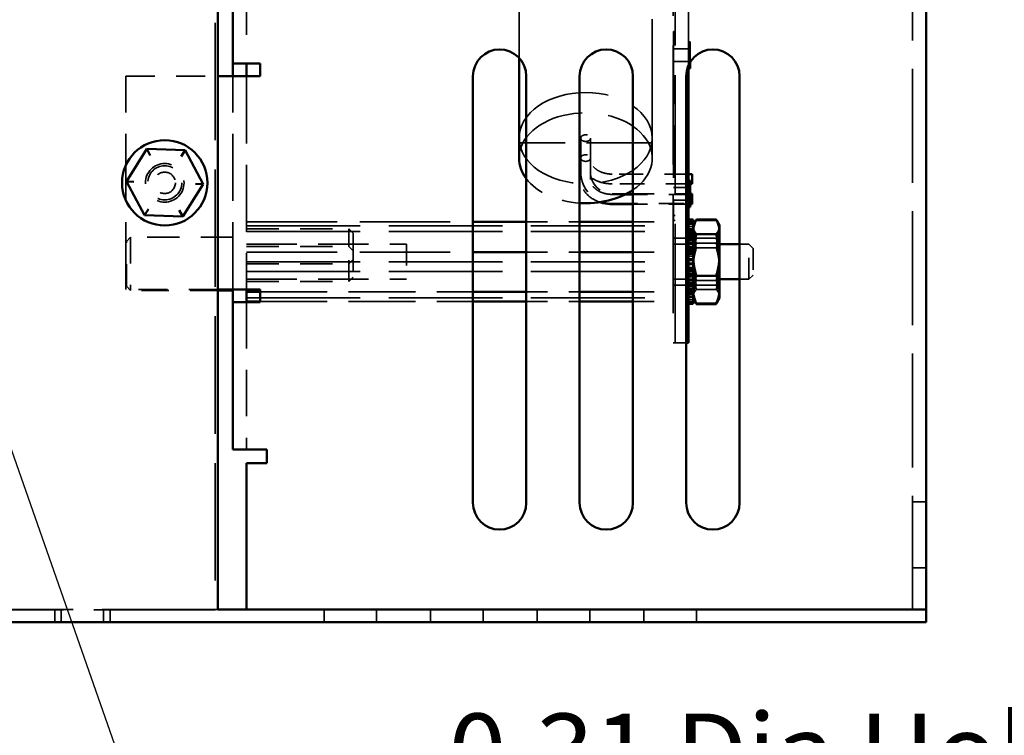
# Model space of a CAD drawing. Units: inches. Extents: x 1.5 to 64.5, y 0.7 to 50.2.
# Drawn here: x 44.6 to 49.2, y 21 to 24.3 of the extents above; entities that cross this region are included whole.
import ezdxf

# ---------------------------------------------------------------- set-up
doc = ezdxf.new("R2010")
doc.units = ezdxf.units.IN
doc.header["$LTSCALE"] = 3
doc.header["$MEASUREMENT"] = 0
doc.linetypes.add('DASHED', pattern=[0.2067, 0.1654, -0.0413])
for name, color, linetype, lineweight in [('Dimension (ANSI)', 7, 'Continuous', 25), ('Hidden (ANSI)', 7, 'DASHED', 35), ('Symbol (ANSI)', 7, 'Continuous', 25), ('Visible (ANSI)', 7, 'Continuous', 50)]:
    doc.layers.add(name, color=color, linetype=linetype, lineweight=lineweight)
doc.styles.add('Note Text (ANSI)', font='tahoma.ttf')
doc.dimstyles.new('Default (ANSI)', dxfattribs={"dimscale": 3, "dimtxt": 0.12, "dimasz": 0.098425, "dimexe": 0.125, "dimexo": 0.0625, "dimgap": 0.031496, "dimtad": 0, "dimtih": 1, "dimtoh": 1, "dimrnd": 1e-08, "dimzin": 4, "dimdsep": 46, "dimtxsty": 'Note Text (ANSI)', "dimcen": 0.09, "dimdle": 0.393701, "dimclrd": 256, "dimclre": 256, "dimclrt": 256, "dimadec": 0, "dimazin": 1, "dimtfac": 1, "dimtofl": 0, "dimtmove": 0, "dimatfit": 3, "dimfxl": 1, "dimtolj": 1, "dimtzin": 4, "dimlwd": -1, "dimlwe": -1, "dimarcsym": 0})
doc.dimstyles.new('Default (ANSI)$7', dxfattribs={"dimscale": 3, "dimtxt": 0.12, "dimasz": 0.098425, "dimexe": 0.125, "dimexo": 0.0625, "dimgap": 0.031496, "dimtad": 0, "dimtih": 1, "dimtoh": 1, "dimrnd": 1e-08, "dimzin": 4, "dimdsep": 46, "dimtxsty": 'Note Text (ANSI)', "dimcen": 0.09, "dimdle": 0.393701, "dimclrd": 256, "dimclre": 256, "dimclrt": 256, "dimadec": 0, "dimazin": 1, "dimtfac": 1, "dimtofl": 0, "dimtmove": 0, "dimatfit": 3, "dimfxl": 1, "dimtolj": 1, "dimtzin": 4, "dimlwd": -1, "dimlwe": -1, "dimarcsym": 0})

# ---------------------------------------------------------------- blocks, each defined once
blk = doc.blocks.new('*D32')
at = {"layer": 'Defpoints', "color": 0}
for p in [(52.9031, 21.9852), (52.6177, 21.8642)]:
    blk.add_point(p, dxfattribs=at)
at = {"layer": 'Dimension (ANSI)'}
for p, q in [((52.7604, 21.6547), (52.7604, 22.1947)), ((52.4904, 21.9247), (53.0304, 21.9247)), ((50.195, 20.8375), (52.3458, 21.749)), ((49.8998, 20.8375), (50.195, 20.8375))]:
    blk.add_line(p, q, dxfattribs=at)
blk.add_solid([(52.3266, 21.7943), (52.365, 21.7037), (52.6177, 21.8642)], dxfattribs=at)
at = {"layer": 'Dimension (ANSI)', "insert": (46.4828, 21.0875), "char_height": 0.36, "attachment_point": 1, "style": 'Note Text (ANSI)'}
blk.add_mtext('\\A1; \\fTahoma|b0|i0;\\H0.3600;0.31 Dia Holes \\P\\fTahoma|b0|i0;\\H0.3600;2 Places.', dxfattribs=at)

msp = doc.modelspace()

# ---------------------------------------------------------------- linework, layer by layer
at = {"layer": 'Hidden (ANSI)', "ltscale": 1.075095}
for p, q in [((48.7692, 21.5747), (48.7692, 33.5747)), ((45.6462, 23.3735), (47.6462, 23.3735)), ((45.6462, 23.3732), (47.6462, 23.3732)), ((45.6462, 23.3463), (47.6462, 23.3463)), ((45.6462, 23.205), (47.6462, 23.205)), ((45.6462, 23.2045), (47.6462, 23.2045)), ((45.6462, 23.1598), (47.6462, 23.1598)), ((45.6462, 23.0362), (47.6462, 23.0362)), ((45.6462, 23.036), (47.6462, 23.036))]:
    msp.add_line(p, q, dxfattribs=at)
at = {"layer": 'Hidden (ANSI)', "ltscale": 1.123091}
for p, q in [((47.6462, 32.5747), (47.6462, 22.8247)), ((47.6562, 22.8247), (47.6562, 32.5747))]:
    msp.add_line(p, q, dxfattribs=at)
at = {"layer": 'Hidden (ANSI)', "ltscale": 1.080793}
msp.add_line((45.6462, 30.8357), (45.6462, 24.1337), dxfattribs=at)
at = {"layer": 'Hidden (ANSI)', "ltscale": 1.013075}
msp.add_line((47.7187, 24.126), (47.7187, 28.5234), dxfattribs=at)
at = {"layer": 'Hidden (ANSI)', "ltscale": 1.108692}
msp.add_line((45.4992, 27.0742), (45.4992, 21.5742), dxfattribs=at)
at = {"layer": 'Hidden (ANSI)', "ltscale": 0.626015}
msp.add_line((46.9237, 24.1604), (46.9237, 24.8855), dxfattribs=at)
at = {"layer": 'Hidden (ANSI)', "ltscale": 1.310273}
msp.add_line((47.5487, 23.6907), (47.5487, 24.8855), dxfattribs=at)
at = {"layer": 'Hidden (ANSI)', "ltscale": 0.048213}
msp.add_line((47.6482, 24.2586), (47.6482, 24.2837), dxfattribs=at)
at = {"layer": 'Hidden (ANSI)', "ltscale": 0.004979}
for p, q in [((47.6562, 24.2837), (47.6482, 24.2837)), ((47.7187, 24.2352), (47.7267, 24.2352)), ((47.6562, 24.0251), (47.6482, 24.0251)), ((47.6562, 23.6246), (47.6482, 23.6246)), ((47.6562, 23.4214), (47.6482, 23.4214)), ((47.6562, 23.3977), (47.6482, 23.3977))]:
    msp.add_line(p, q, dxfattribs=at)
at = {"layer": 'Hidden (ANSI)', "ltscale": 0.635601}
msp.add_line((47.6482, 24.2586), (47.6482, 23.6246), dxfattribs=at)
at = {"layer": 'Hidden (ANSI)', "ltscale": 0.04974}
for p, q in [((47.7267, 24.2027), (47.6482, 24.2027)), ((47.7267, 24.1427), (47.6482, 24.1427)), ((47.7267, 23.5527), (47.6482, 23.5527)), ((47.7267, 23.4927), (47.6482, 23.4927))]:
    msp.add_line(p, q, dxfattribs=at)
at = {"layer": 'Hidden (ANSI)', "ltscale": 0.083376}
msp.add_line((47.7267, 24.2352), (47.7267, 24.141), dxfattribs=at)
at = {"layer": 'Hidden (ANSI)', "ltscale": 0.273463}
for p, q in [((45.0804, 24.0747), (45.5112, 24.0747)), ((45.5112, 23.0747), (45.0804, 23.0747))]:
    msp.add_line(p, q, dxfattribs=at)
at = {"layer": 'Hidden (ANSI)', "ltscale": 0.634799}
for p, q in [((45.0804, 23.0747), (45.0804, 24.0747)), ((45.5827, 23.0747), (45.5827, 24.0747)), ((45.6462, 24.0747), (45.6462, 23.0747))]:
    msp.add_line(p, q, dxfattribs=at)
at = {"layer": 'Hidden (ANSI)', "ltscale": 0.018566}
for p, q in [((47.2133, 23.7627), (47.2133, 23.7842)), ((47.259, 23.7627), (47.259, 23.7842))]:
    msp.add_line(p, q, dxfattribs=at)
at = {"layer": 'Hidden (ANSI)', "ltscale": 0.62321}
msp.add_line((47.5487, 23.7627), (46.9237, 23.7627), dxfattribs=at)
at = {"layer": 'Hidden (ANSI)', "ltscale": 0.045624}
for p, q in [((47.2133, 23.7627), (47.2133, 23.6907)), ((47.259, 23.7627), (47.259, 23.6907))]:
    msp.add_line(p, q, dxfattribs=at)
at = {"layer": 'Hidden (ANSI)', "ltscale": 0.087199}
for p, q in [((47.2133, 23.5896), (47.2133, 23.6907)), ((47.259, 23.5896), (47.259, 23.6907))]:
    msp.add_line(p, q, dxfattribs=at)
at = {"layer": 'Hidden (ANSI)', "ltscale": 0.226876}
msp.add_line((47.7187, 23.6154), (47.3612, 23.6154), dxfattribs=at)
at = {"layer": 'Hidden (ANSI)', "ltscale": 0.200196}
msp.add_line((47.6482, 23.3977), (47.6482, 23.6246), dxfattribs=at)
at = {"layer": 'Hidden (ANSI)', "ltscale": 0.231956}
msp.add_line((47.7267, 23.5698), (47.3612, 23.5698), dxfattribs=at)
at = {"layer": 'Hidden (ANSI)', "ltscale": 0.041769}
msp.add_line((47.3612, 23.523), (47.4271, 23.523), dxfattribs=at)
at = {"layer": 'Hidden (ANSI)', "ltscale": 0.038639}
msp.add_line((47.4222, 23.5205), (47.3612, 23.5205), dxfattribs=at)
at = {"layer": 'Hidden (ANSI)', "ltscale": 0.170688}
for p, q in [((47.4577, 23.523), (47.7267, 23.523)), ((47.7267, 23.5205), (47.4577, 23.5205)), ((47.7267, 23.4749), (47.4577, 23.4749))]:
    msp.add_line(p, q, dxfattribs=at)
at = {"layer": 'Hidden (ANSI)', "ltscale": 0.237987}
msp.add_line((47.3612, 23.4774), (47.7362, 23.4774), dxfattribs=at)
at = {"layer": 'Hidden (ANSI)', "ltscale": 0.85591}
for p, q in [((45.6462, 23.3913), (46.7077, 23.3913)), ((45.6462, 23.2497), (46.7077, 23.2497))]:
    msp.add_line(p, q, dxfattribs=at)
at = {"layer": 'Hidden (ANSI)', "ltscale": 0.158625}
for p, q in [((46.9577, 23.3913), (47.2077, 23.3913)), ((46.9577, 23.2497), (47.2077, 23.2497)), ((46.9577, 23.0632), (47.2077, 23.0632)), ((46.9577, 23.0182), (47.2077, 23.0182))]:
    msp.add_line(p, q, dxfattribs=at)
at = {"layer": 'Hidden (ANSI)', "ltscale": 0.119578}
for p, q in [((47.4577, 23.3913), (47.6462, 23.3913)), ((47.4577, 23.2497), (47.6462, 23.2497)), ((47.4577, 23.0632), (47.6462, 23.0632)), ((47.4577, 23.0182), (47.6462, 23.0182))]:
    msp.add_line(p, q, dxfattribs=at)
at = {"layer": 'Hidden (ANSI)', "ltscale": 0.013537}
for p, q in [((47.7401, 23.4021), (47.7187, 23.4021)), ((47.7401, 23.402), (47.7187, 23.402)), ((47.7187, 23.3989), (47.7401, 23.3989)), ((47.7187, 23.3931), (47.7401, 23.3931)), ((47.7187, 23.3914), (47.7401, 23.3914)), ((47.7401, 23.3812), (47.7187, 23.3812)), ((47.7401, 23.3701), (47.7187, 23.3701)), ((47.7401, 23.3693), (47.7187, 23.3693)), ((47.7187, 23.3583), (47.7401, 23.3583)), ((47.7187, 23.3579), (47.7401, 23.3579)), ((47.7187, 23.3561), (47.7401, 23.3561)), ((47.7187, 23.3545), (47.7401, 23.3545)), ((47.7187, 23.3543), (47.7401, 23.3543)), ((47.7187, 23.3519), (47.7401, 23.3519)), ((47.7187, 23.349), (47.7401, 23.349)), ((47.7187, 23.3434), (47.7401, 23.3434)), ((47.7187, 23.3409), (47.7401, 23.3409)), ((47.7187, 23.338), (47.7401, 23.338)), ((47.7187, 23.3345), (47.7401, 23.3345)), ((47.7187, 23.3338), (47.7401, 23.3338)), ((47.7187, 23.3314), (47.7401, 23.3314)), ((47.7187, 23.3226), (47.7401, 23.3226)), ((47.7401, 23.3131), (47.7187, 23.3131)), ((47.7187, 23.31), (47.7401, 23.31)), ((47.7187, 23.3033), (47.7401, 23.3033)), ((47.7401, 23.2938), (47.7187, 23.2938)), ((47.7401, 23.2925), (47.7187, 23.2925)), ((47.7187, 23.2918), (47.7401, 23.2918)), ((47.7187, 23.287), (47.7401, 23.287)), ((47.7187, 23.276), (47.7401, 23.276)), ((47.7187, 23.2709), (47.7401, 23.2709)), ((47.7187, 23.2699), (47.7401, 23.2699)), ((47.7187, 23.2576), (47.7401, 23.2576)), ((47.7187, 23.2471), (47.7401, 23.2471)), ((47.7187, 23.2416), (47.7401, 23.2416)), ((47.7187, 23.2399), (47.7401, 23.2399)), ((47.7187, 23.2311), (47.7401, 23.2311)), ((47.7187, 23.2168), (47.7401, 23.2168)), ((47.7401, 23.2159), (47.7187, 23.2159)), ((47.7187, 23.2111), (47.7401, 23.2111)), ((47.7187, 23.1984), (47.7401, 23.1984)), ((47.7401, 23.1936), (47.7187, 23.1936)), ((47.7187, 23.1926), (47.7401, 23.1926)), ((47.7401, 23.1921), (47.7187, 23.1921)), ((47.7187, 23.1783), (47.7401, 23.1783)), ((47.7187, 23.1695), (47.7401, 23.1695)), ((47.7187, 23.1679), (47.7401, 23.1679)), ((47.7187, 23.1604), (47.7401, 23.1604)), ((47.7187, 23.1519), (47.7401, 23.1519)), ((47.7187, 23.1449), (47.7401, 23.1449)), ((47.7187, 23.1395), (47.7401, 23.1395)), ((47.7187, 23.1334), (47.7401, 23.1334)), ((47.7187, 23.1224), (47.7401, 23.1224)), ((47.7187, 23.1177), (47.7401, 23.1177)), ((47.7401, 23.1157), (47.7187, 23.1157)), ((47.7187, 23.1062), (47.7401, 23.1062)), ((47.7187, 23.0995), (47.7401, 23.0995)), ((47.7401, 23.0964), (47.7187, 23.0964)), ((47.7401, 23.0952), (47.7187, 23.0952)), ((47.7187, 23.0928), (47.7401, 23.0928)), ((47.7187, 23.0868), (47.7401, 23.0868)), ((47.7187, 23.0781), (47.7401, 23.0781)), ((47.7187, 23.0757), (47.7401, 23.0757)), ((47.7187, 23.0749), (47.7401, 23.0749)), ((47.7187, 23.0686), (47.7401, 23.0686)), ((47.7187, 23.066), (47.7401, 23.066)), ((47.7187, 23.0604), (47.7401, 23.0604)), ((47.7187, 23.0587), (47.7401, 23.0587)), ((47.7187, 23.0576), (47.7401, 23.0576)), ((47.7187, 23.0551), (47.7401, 23.0551)), ((47.7187, 23.055), (47.7401, 23.055)), ((47.7187, 23.0533), (47.7401, 23.0533)), ((47.7187, 23.0515), (47.7401, 23.0515)), ((47.7187, 23.0512), (47.7401, 23.0512)), ((47.7401, 23.0394), (47.7187, 23.0394)), ((47.7401, 23.0282), (47.7187, 23.0282)), ((47.7401, 23.0276), (47.7187, 23.0276)), ((47.7187, 23.0181), (47.7401, 23.0181)), ((47.7187, 23.0116), (47.7401, 23.0116)), ((47.7187, 23.0105), (47.7401, 23.0105)), ((47.7401, 23.0074), (47.7187, 23.0074))]:
    msp.add_line(p, q, dxfattribs=at)
at = {"layer": 'Hidden (ANSI)', "ltscale": 0.017858}
for p, q in [((45.0827, 23.2997), (45.1027, 23.3197)), ((46.1462, 23.3387), (46.1262, 23.3587)), ((46.1462, 23.2567), (46.1262, 23.2767)), ((48.0212, 23.2667), (48.0012, 23.2867)), ((46.1462, 23.2147), (46.1262, 23.1947)), ((46.1462, 23.1327), (46.1262, 23.1127)), ((48.0212, 23.1427), (48.0012, 23.1227)), ((45.0827, 23.0897), (45.1027, 23.0697))]:
    msp.add_line(p, q, dxfattribs=at)
at = {"layer": 'Hidden (ANSI)', "ltscale": 0.249224}
msp.add_line((45.1027, 23.3197), (45.1027, 23.0697), dxfattribs=at)
at = {"layer": 'Hidden (ANSI)', "ltscale": 0.304651}
for p, q in [((45.5827, 23.3197), (45.1027, 23.3197)), ((45.6462, 23.3587), (46.1262, 23.3587)), ((45.6462, 23.2767), (46.1262, 23.2767)), ((45.6462, 23.1947), (46.1262, 23.1947)), ((45.6462, 23.1127), (46.1262, 23.1127))]:
    msp.add_line(p, q, dxfattribs=at)
at = {"layer": 'Hidden (ANSI)', "ltscale": 0.081678}
msp.add_line((46.1262, 23.2767), (46.1262, 23.3587), dxfattribs=at)
at = {"layer": 'Hidden (ANSI)', "ltscale": 0.074662}
msp.add_line((46.1462, 23.3387), (46.1462, 23.2567), dxfattribs=at)
at = {"layer": 'Hidden (ANSI)', "ltscale": 0.006249}
for p, q in [((47.6562, 23.3147), (47.6462, 23.3147)), ((47.6562, 23.0947), (47.6462, 23.0947)), ((47.6562, 22.8247), (47.6462, 22.8247))]:
    msp.add_line(p, q, dxfattribs=at)
at = {"layer": 'Hidden (ANSI)', "ltscale": 0.039581}
for p, q in [((47.7187, 23.3147), (47.6562, 23.3147)), ((47.7187, 23.0947), (47.6562, 23.0947))]:
    msp.add_line(p, q, dxfattribs=at)
at = {"layer": 'Hidden (ANSI)', "ltscale": 0.058814}
for p, q in [((47.8483, 23.315), (47.7555, 23.315)), ((47.8483, 23.2925), (47.7555, 23.2925)), ((47.8483, 23.2705), (47.7555, 23.2705)), ((47.8483, 23.117), (47.7555, 23.117)), ((47.8483, 23.0944), (47.7555, 23.0944)), ((47.8483, 23.0754), (47.7555, 23.0754))]:
    msp.add_line(p, q, dxfattribs=at)
at = {"layer": 'Hidden (ANSI)', "ltscale": 0.209332}
msp.add_line((45.0827, 23.0897), (45.0827, 23.2997), dxfattribs=at)
at = {"layer": 'Hidden (ANSI)', "ltscale": 0.476074}
for p, q in [((45.6462, 23.2867), (46.3962, 23.2867)), ((45.6462, 23.1227), (46.3962, 23.1227))]:
    msp.add_line(p, q, dxfattribs=at)
at = {"layer": 'Hidden (ANSI)', "ltscale": 0.163457}
for p, q in [((46.1262, 23.1127), (46.1262, 23.2767)), ((46.3962, 23.2867), (46.3962, 23.1227)), ((48.0012, 23.1227), (48.0012, 23.2867))]:
    msp.add_line(p, q, dxfattribs=at)
at = {"layer": 'Hidden (ANSI)', "ltscale": 0.137977}
for p, q in [((47.6462, 23.2867), (47.8636, 23.2867)), ((47.6462, 23.1227), (47.8636, 23.1227))]:
    msp.add_line(p, q, dxfattribs=at)
at = {"layer": 'Hidden (ANSI)', "ltscale": 0.027518}
for p, q in [((47.9577, 23.2867), (48.0012, 23.2867)), ((47.9577, 23.1227), (48.0012, 23.1227))]:
    msp.add_line(p, q, dxfattribs=at)
at = {"layer": 'Hidden (ANSI)', "ltscale": 0.123565}
for p, q in [((48.0212, 23.2667), (48.0212, 23.1427)), ((46.1462, 23.2567), (46.1462, 23.1327))]:
    msp.add_line(p, q, dxfattribs=at)
at = {"layer": 'Hidden (ANSI)', "ltscale": 0.259312}
msp.add_line((45.5112, 23.0697), (45.1027, 23.0697), dxfattribs=at)
at = {"layer": 'Hidden (ANSI)', "ltscale": 0.633529}
for p, q in [((45.7097, 23.0632), (46.7077, 23.0632)), ((45.7097, 23.0182), (46.7077, 23.0182))]:
    msp.add_line(p, q, dxfattribs=at)
at = {"layer": 'Hidden (ANSI)', "ltscale": 0.438615}
msp.add_line((45.6462, 23.0157), (45.6462, 22.3247), dxfattribs=at)
at = {"layer": 'Hidden (ANSI)', "ltscale": 0.032597}
msp.add_line((47.7077, 22.8247), (47.6562, 22.8247), dxfattribs=at)
at = {"layer": 'Hidden (ANSI)', "ltscale": 0.040216}
for p, q in [((48.8327, 22.0797), (48.7692, 22.0797)), ((48.8327, 21.7697), (48.7692, 21.7697))]:
    msp.add_line(p, q, dxfattribs=at)
at = {"layer": 'Hidden (ANSI)', "ltscale": 1.092431}
msp.add_line((45.5112, 21.5747), (37.3822, 21.5747), dxfattribs=at)
at = {"layer": 'Hidden (ANSI)', "ltscale": 1.146267}
msp.add_line((45.4992, 21.5742), (41.9452, 21.5742), dxfattribs=at)
at = {"layer": 'Hidden (ANSI)', "ltscale": 0.037359}
for p, q in [((44.7473, 21.5157), (44.7473, 21.5747)), ((44.7773, 21.5157), (44.7773, 21.5747)), ((44.9763, 21.5157), (44.9763, 21.5747)), ((45.0062, 21.5157), (45.0062, 21.5747)), ((46.0095, 21.5157), (46.0095, 21.5747)), ((46.256, 21.5157), (46.256, 21.5747)), ((46.5095, 21.5157), (46.5095, 21.5747)), ((46.756, 21.5157), (46.756, 21.5747)), ((47.0095, 21.5157), (47.0095, 21.5747)), ((47.256, 21.5157), (47.256, 21.5747)), ((47.5095, 21.5157), (47.5095, 21.5747)), ((47.756, 21.5157), (47.756, 21.5747))]:
    msp.add_line(p, q, dxfattribs=at)
at = {"layer": 'Hidden (ANSI)', "ltscale": 0.360921}
msp.add_circle((45.2627, 23.5747), 0.0905, dxfattribs=at)
at = {"layer": 'Hidden (ANSI)', "ltscale": 0.319035}
msp.add_circle((45.2627, 23.5747), 0.08, dxfattribs=at)
at = {"layer": 'Hidden (ANSI)', "ltscale": 0.199748}
msp.add_circle((45.2627, 23.5747), 0.0501, dxfattribs=at)
at = {"layer": 'Hidden (ANSI)', "ltscale": 0.147316}
msp.add_arc((47.3612, 23.6252), 0.1478, 180, 270, dxfattribs=at)
at = {"layer": 'Hidden (ANSI)', "ltscale": 0.101809}
msp.add_arc((47.3612, 23.6252), 0.1022, 180, 270, dxfattribs=at)
at = {"layer": 'Hidden (ANSI)', "ltscale": 1.055472}
msp.add_ellipse((47.2362, 23.7842), major_axis=(-0.3125, 0), ratio=0.683529, dxfattribs=at)
at = {"layer": 'Hidden (ANSI)', "ltscale": 0.988901}
msp.add_ellipse((47.2362, 23.6907), major_axis=(-0.3125, 0), ratio=0.677775, start_param=2.358592, end_param=6.283185, dxfattribs=at)
at = {"layer": 'Hidden (ANSI)', "ltscale": 0.090914}
for centre, ratio in [((47.2362, 23.7842), 0.683529), ((47.2362, 23.6907), 0.677775)]:
    msp.add_ellipse(centre, major_axis=(0.0228, 0), ratio=ratio, dxfattribs=at)
at = {"layer": 'Hidden (ANSI)', "ltscale": 0.200023}
msp.add_ellipse((47.2362, 23.6907), major_axis=(-0.3125, 0), ratio=0.677775, start_param=0.470813, end_param=1.479469, dxfattribs=at)
at = {"layer": 'Hidden (ANSI)', "ltscale": 0.144446}
msp.add_open_spline([(47.3612, 23.5698), (47.3463, 23.5698), (47.3315, 23.5715), (47.303, 23.5782), (47.2894, 23.5833), (47.2646, 23.5964), (47.2533, 23.6046), (47.2344, 23.6236), (47.2267, 23.6345), (47.2164, 23.6576), (47.2136, 23.6697), (47.2133, 23.6825), (47.2133, 23.6832), (47.2133, 23.6838)], degree=3, knots=[1.570796, 1.570796, 1.570796, 1.570796, 1.884956, 1.884956, 2.199115, 2.199115, 2.513274, 2.513274, 2.827433, 2.827433, 3.12582, 3.12582, 3.141593, 3.141593, 3.141593, 3.141593], dxfattribs=at)
at = {"layer": 'Hidden (ANSI)', "ltscale": 0.106037}
msp.add_open_spline([(47.3612, 23.6154), (47.3504, 23.6154), (47.3396, 23.6166), (47.3193, 23.6211), (47.3097, 23.6245), (47.2926, 23.6329), (47.2852, 23.638), (47.2729, 23.6492), (47.2681, 23.6553), (47.2614, 23.6678), (47.2596, 23.6741), (47.259, 23.6815), (47.259, 23.6827), (47.259, 23.6838)], degree=3, knots=[1.570796, 1.570796, 1.570796, 1.570796, 1.868595, 1.868595, 2.165995, 2.165995, 2.463837, 2.463837, 2.770065, 2.770065, 3.084224, 3.084224, 3.141593, 3.141593, 3.141593, 3.141593], dxfattribs=at)
at = {"layer": 'Hidden (ANSI)', "ltscale": 0.106918}
msp.add_open_spline([(47.3035, 23.4839), (47.2942, 23.4869), (47.2853, 23.4907), (47.2645, 23.5018), (47.2533, 23.51), (47.2343, 23.5291), (47.2267, 23.5401), (47.2164, 23.5633), (47.2136, 23.5755), (47.2133, 23.5883), (47.2133, 23.589), (47.2133, 23.5896)], degree=3, knots=[1.987674, 1.987674, 1.987674, 1.987674, 2.199115, 2.199115, 2.513274, 2.513274, 2.827433, 2.827433, 3.126258, 3.126258, 3.141593, 3.141593, 3.141593, 3.141593], dxfattribs=at)
at = {"layer": 'Hidden (ANSI)', "ltscale": 0.105942}
msp.add_open_spline([(47.3612, 23.5205), (47.3504, 23.5205), (47.3397, 23.5217), (47.3193, 23.5263), (47.3097, 23.5297), (47.2927, 23.5382), (47.2852, 23.5433), (47.2729, 23.5546), (47.2681, 23.5608), (47.2614, 23.5734), (47.2596, 23.5798), (47.259, 23.5873), (47.259, 23.5885), (47.259, 23.5896)], degree=3, knots=[1.570796, 1.570796, 1.570796, 1.570796, 1.868751, 1.868751, 2.166378, 2.166378, 2.464664, 2.464664, 2.771648, 2.771648, 3.085808, 3.085808, 3.141593, 3.141593, 3.141593, 3.141593], dxfattribs=at)
at = {"layer": 'Hidden (ANSI)', "ltscale": 0.063877}
for points, weights in [([(47.7401, 23.3476), (47.7401, 23.3732), (47.7555, 23.4028)], [1, 1.0930923738, 1.10906450004]), ([(47.7401, 23.3352), (47.7401, 23.3652), (47.7555, 23.3998)], [1, 1.0930923738, 1.10906450004]), ([(47.7401, 23.3589), (47.7401, 23.3385), (47.7555, 23.315)], [1, 1.0930923738, 1.10906450004]), ([(47.8483, 23.4028), (47.8636, 23.3732), (47.8636, 23.3476)], [1.10906450004, 1.0930923738, 1]), ([(47.8483, 23.3998), (47.8636, 23.3652), (47.8636, 23.3352)], [1.10906450004, 1.0930923738, 1]), ([(47.8483, 23.315), (47.8636, 23.3385), (47.8636, 23.3589)], [1.10906450004, 1.0930923738, 1]), ([(47.7555, 23.2925), (47.7401, 23.322), (47.7401, 23.3476)], [1.10906450004, 1.0930923738, 1]), ([(47.7555, 23.2705), (47.7401, 23.3052), (47.7401, 23.3352)], [1.10906450004, 1.0930923738, 1]), ([(47.7555, 23.315), (47.7401, 23.2619), (47.7401, 23.216)], [1.10906450004, 1.0930923738, 1]), ([(47.8636, 23.3476), (47.8636, 23.322), (47.8483, 23.2925)], [1, 1.0930923738, 1.10906450004]), ([(47.8636, 23.3352), (47.8636, 23.3052), (47.8483, 23.2705)], [1, 1.0930923738, 1.10906450004]), ([(47.8636, 23.216), (47.8636, 23.2619), (47.8483, 23.315)], [1, 1.0930923738, 1.10906450004]), ([(47.7401, 23.173), (47.7401, 23.2183), (47.7555, 23.2705)], [1, 1.0930923738, 1.10906450004]), ([(47.8483, 23.2925), (47.8636, 23.2394), (47.8636, 23.1935)], [1.10906450004, 1.0930923738, 1]), ([(47.8483, 23.2705), (47.8636, 23.2183), (47.8636, 23.173)], [1.10906450004, 1.0930923738, 1]), ([(47.7401, 23.216), (47.7401, 23.17), (47.7555, 23.117)], [1, 1.0930923738, 1.10906450004]), ([(47.7555, 23.0944), (47.7401, 23.1475), (47.7401, 23.1935)], [1.10906450004, 1.0930923738, 1]), ([(47.8483, 23.117), (47.8636, 23.17), (47.8636, 23.216)], [1.10906450004, 1.0930923738, 1]), ([(47.8636, 23.1935), (47.8636, 23.1475), (47.8483, 23.0944)], [1, 1.0930923738, 1.10906450004]), ([(47.7555, 23.0754), (47.7401, 23.1277), (47.7401, 23.173)], [1.10906450004, 1.0930923738, 1]), ([(47.8636, 23.173), (47.8636, 23.1277), (47.8483, 23.0754)], [1, 1.0930923738, 1.10906450004]), ([(47.7555, 23.117), (47.7401, 23.0874), (47.7401, 23.0618)], [1.10906450004, 1.0930923738, 1]), ([(47.7401, 23.0505), (47.7401, 23.0709), (47.7555, 23.0944)], [1, 1.0930923738, 1.10906450004]), ([(47.8636, 23.0618), (47.8636, 23.0874), (47.8483, 23.117)], [1, 1.0930923738, 1.10906450004]), ([(47.8483, 23.0944), (47.8636, 23.0709), (47.8636, 23.0505)], [1.10906450004, 1.0930923738, 1]), ([(47.7401, 23.0425), (47.7401, 23.0578), (47.7555, 23.0754)], [1, 1.0930923738, 1.10906450004]), ([(47.8483, 23.0754), (47.8636, 23.0578), (47.8636, 23.0425)], [1.10906450004, 1.0930923738, 1])]:
    msp.add_rational_spline(points, weights, degree=2, dxfattribs=at)
at = {"layer": 'Hidden (ANSI)', "ltscale": 0.046187}
for points, weights in [([(47.7485, 23.3909), (47.7401, 23.3742), (47.7401, 23.3589)], [1.09522942885, 1.06848164584, 1]), ([(47.8636, 23.3589), (47.8636, 23.3742), (47.8552, 23.3909)], [1, 1.06848164584, 1.09522942885])]:
    msp.add_rational_spline(points, weights, degree=2, dxfattribs=at)
at = {"layer": 'Hidden (ANSI)', "ltscale": 0.063799}
msp.add_rational_spline([(47.7401, 23.1936), (47.7402, 23.2395), (47.7555, 23.2925)], [1.00022933481, 1.09311205767, 1.10906450004], degree=2, dxfattribs=at)
at = {"layer": 'Hidden (ANSI)', "ltscale": 0.055112}
for points, weights in [([(47.7401, 23.0618), (47.7401, 23.0393), (47.7518, 23.0141)], [1, 1.08109978635, 1.10366942422]), ([(47.8519, 23.0141), (47.8636, 23.0393), (47.8636, 23.0618)], [1.10366942422, 1.08109978635, 1])]:
    msp.add_rational_spline(points, weights, degree=2, dxfattribs=at)
at = {"layer": 'Hidden (ANSI)', "ltscale": 0.054332}
for points, weights in [([(47.7515, 23.0131), (47.7401, 23.0328), (47.7401, 23.0505)], [1.10305436494, 1.08001359909, 1]), ([(47.8636, 23.0505), (47.8636, 23.0328), (47.8522, 23.0131)], [1, 1.08001359909, 1.10305436494])]:
    msp.add_rational_spline(points, weights, degree=2, dxfattribs=at)
at = {"layer": 'Hidden (ANSI)', "ltscale": 0.038496}
for points, weights in [([(47.7461, 23.0225), (47.7401, 23.0328), (47.7401, 23.0425)], [1.08540934191, 1.05732783085, 1]), ([(47.8636, 23.0425), (47.8636, 23.0328), (47.8577, 23.0225)], [1, 1.05732783085, 1.08540934191])]:
    msp.add_rational_spline(points, weights, degree=2, dxfattribs=at)
at = {"layer": 'Visible (ANSI)'}
for p, q in [((45.5112, 33.5747), (45.5112, 21.5747)), ((48.8327, 33.5747), (48.8327, 21.5747)), ((45.5827, 24.1337), (45.5827, 30.8357)), ((46.9237, 23.6907), (46.9237, 24.1604)), ((45.5827, 24.0747), (45.5827, 24.1337)), ((45.7097, 24.1337), (45.5827, 24.1337)), ((45.6462, 24.1337), (45.6462, 24.0747)), ((45.7097, 24.1337), (45.7097, 24.0747)), ((47.7187, 22.8247), (47.7187, 24.126)), ((47.7187, 24.1102), (47.7267, 24.1102)), ((47.7267, 24.141), (47.7267, 24.1102)), ((45.5112, 24.0747), (45.5641, 24.0747)), ((45.5641, 24.0747), (45.605, 24.0747)), ((45.605, 24.0747), (45.6107, 24.0747)), ((45.6924, 24.0747), (45.6107, 24.0747)), ((45.7097, 24.0747), (45.6924, 24.0747)), ((46.7077, 22.0747), (46.7077, 24.0747)), ((46.9577, 24.0747), (46.9577, 22.0747)), ((47.2077, 22.0747), (47.2077, 24.0747)), ((47.4577, 24.0747), (47.4577, 22.0747)), ((47.7077, 22.0747), (47.7077, 24.0747)), ((47.9577, 24.0747), (47.9577, 22.0747)), ((45.1784, 23.7333), (45.0832, 23.5811)), ((45.3579, 23.727), (45.1784, 23.7333)), ((45.1947, 23.7027), (45.1784, 23.7333)), ((45.3579, 23.727), (45.3395, 23.6976)), ((45.4421, 23.5684), (45.3579, 23.727)), ((47.7362, 23.6154), (47.7187, 23.6154)), ((47.7362, 23.5698), (47.7362, 23.6154)), ((45.1178, 23.5798), (45.0832, 23.5811)), ((45.0832, 23.5811), (45.1675, 23.4225)), ((45.3469, 23.4162), (45.4421, 23.5684)), ((45.4075, 23.5696), (45.4421, 23.5684)), ((47.7187, 23.5852), (47.7267, 23.5852)), ((47.7267, 23.5852), (47.7267, 23.4602)), ((47.7362, 23.5698), (47.7267, 23.5698)), ((47.4577, 23.5205), (47.4222, 23.5205)), ((47.4271, 23.523), (47.4577, 23.523)), ((47.7267, 23.523), (47.7362, 23.523)), ((47.7362, 23.5205), (47.7267, 23.5205)), ((47.7362, 23.523), (47.7362, 23.5205)), ((47.7362, 23.4749), (47.7362, 23.5205)), ((45.1858, 23.4519), (45.1675, 23.4225)), ((47.4577, 23.4749), (47.3612, 23.4749)), ((47.7187, 23.4602), (47.7267, 23.4602)), ((47.7362, 23.4749), (47.7267, 23.4749)), ((45.1675, 23.4225), (45.3469, 23.4162)), ((45.3306, 23.4467), (45.3469, 23.4162)), ((46.7077, 23.3913), (46.9577, 23.3913)), ((47.2077, 23.3913), (47.4577, 23.3913)), ((47.7401, 23.4024), (47.7187, 23.4024)), ((47.7187, 23.3978), (47.7401, 23.3978)), ((47.7401, 23.3819), (47.7187, 23.3819)), ((47.7401, 23.3978), (47.7401, 23.4024)), ((47.7401, 23.3978), (47.7401, 23.3819)), ((47.7401, 23.3766), (47.7461, 23.3869)), ((47.7401, 23.3508), (47.7401, 23.3819)), ((47.7461, 23.3869), (47.7515, 23.3964)), ((47.8483, 23.4028), (47.7555, 23.4028)), ((47.8483, 23.3998), (47.7555, 23.3998)), ((47.8577, 23.3869), (47.8522, 23.3964)), ((47.8636, 23.3766), (47.8577, 23.3869)), ((47.8636, 23.3669), (47.8636, 23.3766)), ((47.8636, 23.2365), (47.8636, 23.3669)), ((47.7187, 23.3508), (47.7401, 23.3508)), ((47.7187, 23.3167), (47.7401, 23.3167)), ((47.7401, 23.3143), (47.7187, 23.3143)), ((47.7401, 23.3508), (47.7401, 23.3308)), ((47.7401, 23.3308), (47.7401, 23.3143)), ((47.7401, 23.2646), (47.7401, 23.3143)), ((47.8483, 23.334), (47.7555, 23.334)), ((47.8636, 23.2867), (47.9577, 23.2867)), ((46.7077, 23.2497), (46.9577, 23.2497)), ((47.2077, 23.2497), (47.4577, 23.2497)), ((47.7187, 23.2646), (47.7401, 23.2646)), ((47.7187, 23.249), (47.7401, 23.249)), ((47.7401, 23.2646), (47.7401, 23.2555)), ((47.7401, 23.2555), (47.7401, 23.2365)), ((47.7401, 23.2365), (47.7401, 23.2173)), ((47.8636, 23.0743), (47.8636, 23.2365)), ((47.7401, 23.2173), (47.7187, 23.2173)), ((47.7401, 23.1624), (47.7401, 23.2173)), ((47.7187, 23.1624), (47.7401, 23.1624)), ((47.7187, 23.1386), (47.7401, 23.1386)), ((47.7401, 23.1624), (47.7401, 23.1296)), ((47.7401, 23.1296), (47.7401, 23.117)), ((47.8483, 23.1389), (47.7555, 23.1389)), ((47.7401, 23.117), (47.7187, 23.117)), ((47.7401, 23.0715), (47.7401, 23.117)), ((47.8636, 23.1227), (47.9577, 23.1227)), ((45.5641, 23.0747), (45.5112, 23.0747)), ((45.5827, 23.0697), (45.5112, 23.0697)), ((45.605, 23.0747), (45.5641, 23.0747)), ((45.5827, 23.0157), (45.5827, 23.0747)), ((45.6107, 23.0747), (45.605, 23.0747)), ((45.6107, 23.0747), (45.6924, 23.0747)), ((45.6462, 23.0747), (45.6462, 23.0157)), ((45.6462, 23.0632), (45.7097, 23.0632)), ((45.7097, 23.0747), (45.6924, 23.0747)), ((45.7097, 23.0747), (45.7097, 23.0157)), ((46.7077, 23.0632), (46.9577, 23.0632)), ((47.2077, 23.0632), (47.4577, 23.0632)), ((47.7187, 23.0715), (47.7401, 23.0715)), ((47.7401, 23.0402), (47.7187, 23.0402)), ((47.7401, 23.0715), (47.7401, 23.0624)), ((47.7401, 23.0624), (47.7401, 23.0402)), ((47.7401, 23.0163), (47.7401, 23.0402)), ((47.8636, 23.0328), (47.8636, 23.0743)), ((45.5827, 22.3247), (45.5827, 23.0157)), ((45.5827, 23.0157), (45.7097, 23.0157)), ((45.6462, 23.0182), (45.7097, 23.0182)), ((46.7077, 23.0182), (46.9577, 23.0182)), ((47.2077, 23.0182), (47.4577, 23.0182)), ((47.7187, 23.0163), (47.7401, 23.0163)), ((47.7401, 23.0074), (47.7187, 23.0074)), ((47.7401, 23.007), (47.7187, 23.007)), ((47.7401, 23.0328), (47.7461, 23.0225)), ((47.7401, 23.0163), (47.7401, 23.0074)), ((47.7401, 23.007), (47.7401, 23.0074)), ((47.7461, 23.0225), (47.7515, 23.0131)), ((47.8483, 23.0096), (47.7555, 23.0096)), ((47.8483, 23.0067), (47.7555, 23.0067)), ((47.8577, 23.0225), (47.8522, 23.0131)), ((47.8636, 23.0328), (47.8577, 23.0225)), ((47.7187, 22.8247), (47.7077, 22.8247)), ((45.6462, 22.3247), (45.5827, 22.3247)), ((45.7097, 22.3247), (45.6462, 22.3247)), ((45.7097, 22.3247), (45.7414, 22.3247)), ((45.7414, 22.3247), (45.7414, 22.2612)), ((45.7414, 22.2612), (45.6462, 22.2612)), ((45.6462, 21.5747), (45.6462, 22.2612)), ((45.5112, 21.5747), (45.6462, 21.5747)), ((45.6462, 21.5747), (48.7057, 21.5747)), ((48.7303, 21.5747), (48.7057, 21.5747)), ((48.7303, 21.5747), (48.8322, 21.5747)), ((48.8327, 21.5747), (48.8322, 21.5747)), ((48.8322, 21.5747), (48.8322, 21.5157)), ((48.8322, 21.5157), (37.3822, 21.5157))]:
    msp.add_line(p, q, dxfattribs=at)
msp.add_circle((45.2627, 23.5747), 0.2, dxfattribs=at)
for centre, start, end in [((46.8327, 24.0747), 0, 180), ((47.3327, 24.0747), 0, 180), ((47.8327, 24.0747), 0, 180), ((46.8327, 22.0747), 180, 0), ((47.3327, 22.0747), 180, 0), ((47.8327, 22.0747), 180, 0)]:
    msp.add_arc(centre, 0.125, start, end, dxfattribs=at)
for start_param, end_param in [(0, 0.470813), (1.479469, 2.358592)]:
    msp.add_ellipse((47.2362, 23.6907), major_axis=(-0.3125, 0), ratio=0.677775, start_param=start_param, end_param=end_param, dxfattribs=at)
msp.add_open_spline([(47.3612, 23.4749), (47.3463, 23.4749), (47.3315, 23.4766), (47.3126, 23.4811), (47.308, 23.4824), (47.3035, 23.4839)], degree=3, knots=[1.5707963, 1.5707963, 1.5707963, 1.5707963, 1.8849556, 1.8849556, 1.9876739, 1.9876739, 1.9876739, 1.9876739], dxfattribs=at)
for points, weights in [([(47.7555, 23.3998), (47.7401, 23.3822), (47.7401, 23.3669)], [1.10906450004, 1.0930923738, 1]), ([(47.7401, 23.3669), (47.7401, 23.3516), (47.7555, 23.334)], [1, 1.0930923738, 1.10906450004]), ([(47.7555, 23.4028), (47.7515, 23.3966), (47.7485, 23.3909)], [1.10906450004, 1.10484196668, 1.09522942885]), ([(47.8552, 23.3909), (47.8523, 23.3966), (47.8483, 23.4028)], [1.09522942885, 1.10484196668, 1.10906450004]), ([(47.8636, 23.3669), (47.8636, 23.3822), (47.8483, 23.3998)], [1, 1.0930923738, 1.10906450004]), ([(47.8483, 23.334), (47.8636, 23.3516), (47.8636, 23.3669)], [1.10906450004, 1.0930923738, 1]), ([(47.7555, 23.334), (47.7401, 23.2817), (47.7401, 23.2365)], [1.10906450004, 1.0930923738, 1]), ([(47.8636, 23.2365), (47.8636, 23.2817), (47.8483, 23.334)], [1, 1.0930923738, 1.10906450004]), ([(47.7401, 23.2365), (47.7401, 23.1912), (47.7555, 23.1389)], [1, 1.0930923738, 1.10906450004]), ([(47.8483, 23.1389), (47.8636, 23.1912), (47.8636, 23.2365)], [1.10906450004, 1.0930923738, 1]), ([(47.7555, 23.1389), (47.7401, 23.1043), (47.7401, 23.0743)], [1.10906450004, 1.0930923738, 1]), ([(47.8636, 23.0743), (47.8636, 23.1043), (47.8483, 23.1389)], [1, 1.0930923738, 1.10906450004]), ([(47.7401, 23.0743), (47.7401, 23.0443), (47.7555, 23.0096)], [1, 1.0930923738, 1.10906450004]), ([(47.8483, 23.0096), (47.8636, 23.0443), (47.8636, 23.0743)], [1.10906450004, 1.0930923738, 1]), ([(47.7555, 23.0096), (47.7496, 23.0164), (47.7461, 23.0225)], [1.10906450004, 1.10292827457, 1.08540934191]), ([(47.7555, 23.0067), (47.7534, 23.0099), (47.7515, 23.0131)], [1.10906450004, 1.10682053706, 1.10305436494]), ([(47.7518, 23.0141), (47.7535, 23.0104), (47.7555, 23.0067)], [1.10366942422, 1.10700689733, 1.10906450004]), ([(47.8577, 23.0225), (47.8541, 23.0164), (47.8483, 23.0096)], [1.08540934191, 1.10292827457, 1.10906450004]), ([(47.8483, 23.0067), (47.8502, 23.0104), (47.8519, 23.0141)], [1.10906450004, 1.10700689733, 1.10366942422]), ([(47.8522, 23.0131), (47.8504, 23.0099), (47.8483, 23.0067)], [1.10305436494, 1.10682053706, 1.10906450004])]:
    msp.add_rational_spline(points, weights, degree=2, dxfattribs=at)

# ---------------------------------------------------------------- dimensions: what is measured, and where the dimension line sits
at = {"layer": 'Dimension (ANSI)'}
dim = msp.add_diameter_dim_2p(p1=(52.9031, 21.9852), p2=(52.6177, 21.8642), text=' \\fTahoma|b0|i0;\\H0.3600;0.31 Dia Holes \\P\\fTahoma|b0|i0;\\H0.3600;2 Places.', dimstyle='Default (ANSI)', override={"dimgap": 0.031496, "dimdec": 2, "dimlfac": 1, "dimtol": 0, "dimlim": 0, "dimtp": 0, "dimtm": 0, "dimtdec": 2, "dimtvp": -0.25}, dxfattribs=at)
dim.commit()
dim.dimension.update_dxf_attribs({"geometry": '*D32', "text_midpoint": (48.1441, 20.8375), "dimtype": 163})

# ---------------------------------------------------------------- leaders
at = {"layer": 'Symbol (ANSI)', "annotation_type": 0, "has_hookline": 1, "hookline_direction": 1, "text_width": 0.1547}
msp.add_leader([(44.1914, 23.3258), (45.8798, 18.51), (44.8576, 18.5473)], dimstyle='Default (ANSI)$7', override={"dimtad": 0}, dxfattribs=at)

doc.saveas('drawing.dxf')
